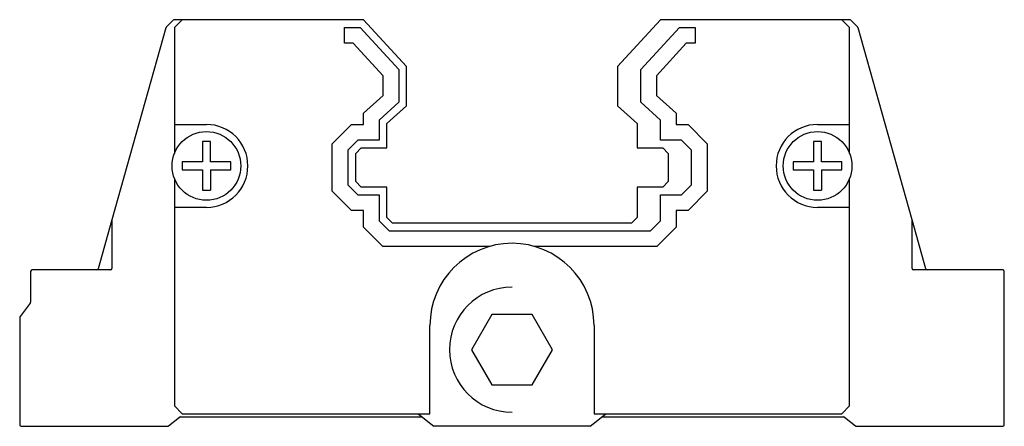
# Paper-space layout '_Перпендикулярно' of a CAD drawing. Units: millimetres. Extents: x -31.5 to 31.5, y 0 to 26.
import ezdxf

# ---------------------------------------------------------------- set-up
doc = ezdxf.new("R2010")
doc.units = ezdxf.units.MM

psp = doc.layouts.new('_Перпендикулярно')

# ---------------------------------------------------------------- linework, layer by layer
at = {"color": 7, "linetype": 'Continuous', "lineweight": 25}
for p, q in [((-21.67, 25.971), (-22.122, 25.518)), ((-21.1, 26), (-21.6, 25.5)), ((-9.5, 26), (-21.599, 26)), ((-6.75, 23), (-9.5, 26)), ((9.5, 26), (6.75, 23)), ((21.599, 26), (9.5, 26)), ((21.6, 25.5), (21.1, 26)), ((22.122, 25.518), (21.67, 25.971)), ((-22.148, 25.475), (-25.596, 13.213)), ((-21.6, 25.5), (-21.6, 17.448)), ((-10.72, 25.5), (-9.72, 25.5)), ((-10.72, 24.5), (-10.72, 25.5)), ((-9.72, 25.5), (-7.25, 22.806)), ((8.245, 22.806), (10.715, 25.5)), ((10.715, 25.5), (11.715, 25.5)), ((11.715, 25.5), (11.715, 24.5)), ((21.6, 17.448), (21.6, 25.5)), ((25.596, 13.213), (22.148, 25.475)), ((-10.16, 24.5), (-10.72, 24.5)), ((-8.25, 22.417), (-10.16, 24.5)), ((11.154, 24.5), (9.245, 22.417)), ((11.715, 24.5), (11.154, 24.5)), ((-7.25, 22.806), (-7.25, 20.72)), ((-6.75, 20.5), (-6.75, 23)), ((6.75, 23), (6.75, 20.5)), ((8.245, 20.72), (8.245, 22.806)), ((-8.25, 21.16), (-8.25, 22.417)), ((9.245, 22.417), (9.245, 21.16)), ((-9.5, 20.014), (-8.25, 21.16)), ((9.245, 21.16), (10.495, 20.014)), ((-7.25, 20.72), (-8.5, 19.574)), ((-8, 19.354), (-6.75, 20.5)), ((6.75, 20.5), (8, 19.354)), ((9.495, 19.574), (8.245, 20.72)), ((-9.5, 19.3), (-9.5, 20.014)), ((-8.5, 19.574), (-8.5, 18.3)), ((9.495, 18.3), (9.495, 19.574)), ((10.495, 20.014), (10.495, 19.3)), ((-21.6, 19.3), (-19.55, 19.3)), ((-11.5, 18.071), (-10.271, 19.3)), ((-10.271, 19.3), (-9.5, 19.3)), ((-8, 17.8), (-8, 19.354)), ((8, 19.354), (8, 17.8)), ((10.495, 19.3), (11.266, 19.3)), ((11.266, 19.3), (12.495, 18.071)), ((19.55, 19.3), (21.6, 19.3)), ((-9.857, 18.3), (-10.5, 17.657)), ((-8.5, 18.3), (-9.857, 18.3)), ((10.852, 18.3), (9.495, 18.3)), ((11.495, 17.657), (10.852, 18.3)), ((-19.297, 18.209), (-19.803, 18.209)), ((-19.803, 18.209), (-19.803, 16.903)), ((-19.297, 16.903), (-19.297, 18.209)), ((-11.5, 15.029), (-11.5, 18.071)), ((-10.5, 17.657), (-10.5, 15.443)), ((-10, 17.45), (-9.65, 17.8)), ((-9.65, 17.8), (-8, 17.8)), ((8, 17.8), (9.65, 17.8)), ((9.65, 17.8), (10, 17.45)), ((11.495, 15.443), (11.495, 17.657)), ((12.495, 18.071), (12.495, 15.029)), ((19.803, 18.209), (19.297, 18.209)), ((19.297, 18.209), (19.297, 16.903)), ((19.803, 16.903), (19.803, 18.209)), ((-10, 15.65), (-10, 17.45)), ((10, 17.45), (10, 15.65)), ((-19.803, 16.903), (-21.109, 16.903)), ((-21.109, 16.903), (-21.109, 16.397)), ((-21.109, 16.397), (-19.803, 16.397)), ((-19.803, 16.397), (-19.803, 15.091)), ((-17.991, 16.903), (-19.297, 16.903)), ((-19.297, 16.397), (-17.991, 16.397)), ((-19.297, 16.397), (-19.297, 15.091)), ((-17.991, 16.397), (-17.991, 16.903)), ((19.297, 16.903), (17.991, 16.903)), ((17.991, 16.903), (17.991, 16.397)), ((17.991, 16.397), (19.297, 16.397)), ((19.297, 16.397), (19.297, 15.091)), ((21.109, 16.903), (19.803, 16.903)), ((19.803, 16.397), (21.109, 16.397)), ((19.803, 16.397), (19.803, 15.091)), ((21.109, 16.397), (21.109, 16.903)), ((-21.6, 15.852), (-21.6, 1.3)), ((21.6, 1.3), (21.6, 15.852)), ((-10.5, 15.443), (-9.857, 14.8)), ((-9.65, 15.3), (-10, 15.65)), ((-8, 15.3), (-9.65, 15.3)), ((-8, 13.35), (-8, 15.3)), ((8, 15.3), (8, 13.35)), ((9.65, 15.3), (8, 15.3)), ((10, 15.65), (9.65, 15.3)), ((10.852, 14.8), (11.495, 15.443)), ((-19.803, 15.091), (-19.297, 15.091)), ((-10.271, 13.8), (-11.5, 15.029)), ((-9.857, 14.8), (-8.5, 14.8)), ((-8.5, 14.8), (-8.5, 13.143)), ((9.495, 14.8), (10.852, 14.8)), ((9.495, 13.143), (9.495, 14.8)), ((12.495, 15.029), (11.266, 13.8)), ((19.297, 15.091), (19.803, 15.091)), ((-19.55, 14), (-21.6, 14)), ((21.6, 14), (19.55, 14)), ((-9.5, 13.8), (-10.271, 13.8)), ((-9.5, 12.729), (-9.5, 13.8)), ((-7.65, 13), (-8, 13.35)), ((8, 13.35), (7.65, 13)), ((10.495, 13.8), (10.495, 12.729)), ((11.266, 13.8), (10.495, 13.8)), ((-25.602, 13.193), (-26.479, 10.073)), ((-25.6, 13.186), (-25.6, 10.1)), ((-8.271, 11.5), (-9.5, 12.729)), ((-8.5, 13.143), (-7.857, 12.5)), ((7.65, 13), (-7.65, 13)), ((8.852, 12.5), (9.495, 13.143)), ((10.495, 12.729), (9.266, 11.5)), ((25.6, 10.1), (25.6, 13.186)), ((26.479, 10.073), (25.602, 13.194)), ((-7.857, 12.5), (8.852, 12.5)), ((-1.435, 11.5), (-8.271, 11.5)), ((9.266, 11.5), (1.435, 11.5)), ((-30.8, 9.9), (-30.8, 7.934)), ((-25.7, 10), (-30.7, 10)), ((31.4, 10), (25.7, 10)), ((31.5, 0.1), (31.5, 9.9)), ((-30.821, 7.873), (-31.479, 7.027)), ((-31.5, 6.966), (-31.5, 0.1)), ((-1.299, 7.15), (-2.598, 4.9)), ((1.299, 7.15), (-1.299, 7.15)), ((2.598, 4.9), (1.299, 7.15)), ((-5.25, 0.8), (-5.25, 6.45)), ((5.25, 6.45), (5.25, 0.8)), ((-2.598, 4.9), (-1.299, 2.65)), ((1.299, 2.65), (2.598, 4.9)), ((-1.299, 2.65), (1.299, 2.65)), ((-21.6, 1.3), (-21.1, 0.8)), ((21.1, 0.8), (21.6, 1.3)), ((-21.1, 0.8), (-5.25, 0.8)), ((-6, 0.8), (-5, 0)), ((5, 0), (6, 0.8)), ((5.25, 0.8), (21.1, 0.8)), ((-21.973, 0.022), (-21.277, 0.578)), ((-21.215, 0.6), (-5.785, 0.6)), ((5.785, 0.6), (21.215, 0.6)), ((21.277, 0.578), (21.973, 0.022)), ((-31.4, 0), (-22.035, 0)), ((5, 0), (-5, 0)), ((22.035, 0), (31.4, 0))]:
    psp.add_line(p, q, dxfattribs=at)
for centre in [(-19.55, 16.65), (19.55, 16.65)]:
    psp.add_circle(centre, 2.2, dxfattribs=at)
for centre, radius, start, end in [((-21.599, 25.9), 0.1, 90, 135), ((21.599, 25.9), 0.1, 45, 90), ((-22.051, 25.448), 0.1, 135, 164.29136), ((22.051, 25.448), 0.1, 15.70864, 45), ((-19.55, 16.65), 2.65, 270, 90), ((19.55, 16.65), 2.65, 90, 270), ((-25.5, 13.186), 0.1, 164.29136, 180), ((25.5, 13.186), 0.1, 0, 15.70864), ((0, 6.45), 5.25, 0, 180), ((-25.7, 10.1), 0.1, 270, 0), ((25.7, 10.1), 0.1, 180, 270), ((-30.7, 9.9), 0.1, 90, 180), ((-26.576, 10.1), 0.1, 270, 344.29136), ((26.576, 10.1), 0.1, 195.70864, 270), ((31.4, 9.9), 0.1, 360, 90), ((0, 4.9), 4, 90, 270), ((-30.9, 7.934), 0.1, 322.12502, 360), ((-31.4, 6.966), 0.1, 142.12502, 180), ((-31.4, 0.1), 0.1, 180, 270), ((-22.035, 0.1), 0.1, 270, 308.65981), ((-21.215, 0.5), 0.1, 90, 128.65981), ((-5.785, 0.5), 0.1, 51.34019, 90), ((5.785, 0.5), 0.1, 90, 128.65981), ((21.215, 0.5), 0.1, 51.34019, 90), ((22.035, 0.1), 0.1, 231.34019, 270), ((31.4, 0.1), 0.1, 270, 360)]:
    psp.add_arc(centre, radius, start, end, dxfattribs=at)

doc.saveas('drawing.dxf')
